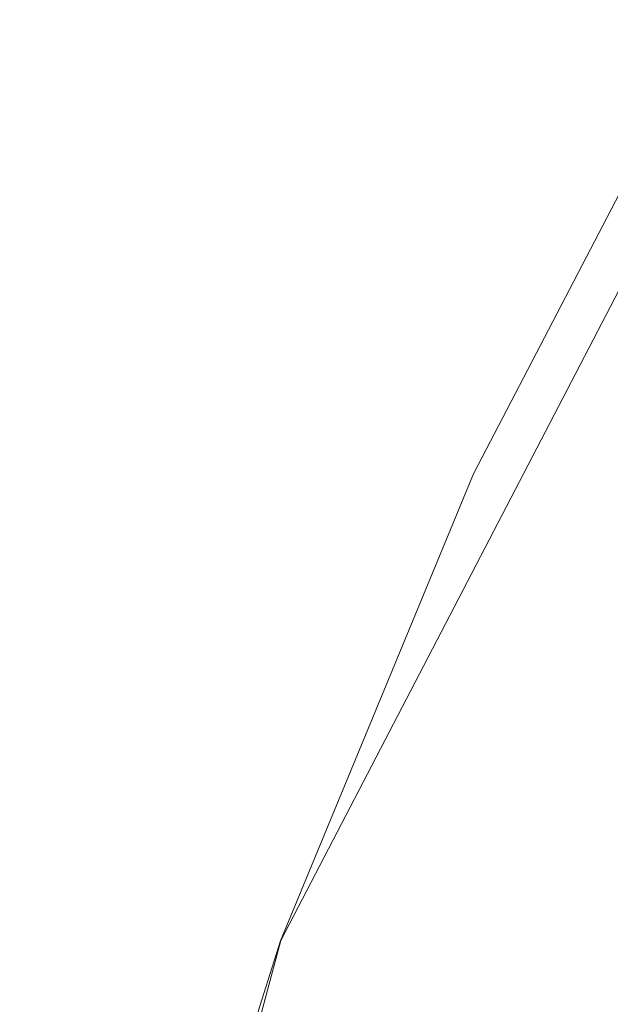
# Model space of a CAD drawing. Extents: x -575 to -275, y -198 to 102.
# Drawn here: x -572 to -557, y 2 to 27 of the extents above; entities that cross this region are included whole.
import ezdxf

# ---------------------------------------------------------------- set-up
doc = ezdxf.new("R2010")
doc.units = 0
doc.header["$LTSCALE"] = 500
doc.header["$MEASUREMENT"] = 0
doc.layers.add('DWXOUTLINES', color=7, linetype='Continuous')
doc.layers.add('EXC-CHROM', color=7, linetype='Continuous')

msp = doc.modelspace()

# ---------------------------------------------------------------- linework, layer by layer
at = {"layer": 'DWXOUTLINES', "color": 0, "lineweight": 0}
for p, q in [((-565.56, 3.45, 2349), (-547.48, 38.18, 2349)), ((-565.56, 3.45, 2351), (-547.48, 38.18, 2351)), ((-560.55, 15.54, 2351), (-560.55, 15.54, 2349)), ((-565.56, 3.45, 2349), (-572.33, -21.8, 2349)), ((-565.56, 3.45, 2351), (-572.33, -21.8, 2351))]:
    msp.add_line(p, q, dxfattribs=at)
at = {"layer": 'EXC-CHROM', "lineweight": 0}
for points, invisible_edges in [([(-554.518, 27.143, 2349), (-560.561, -111.25, 2349), (-560.561, 15.535, 2349), (-554.518, 27.143, 2349)], 11), ([(-554.518, -122.857, 2349), (-560.561, -111.25, 2349), (-554.518, 27.143, 2349), (-554.518, -122.857, 2349)], 14), ([(-554.518, 27.143, 2351), (-560.561, 15.535, 2351), (-560.561, -111.25, 2351), (-554.518, 27.143, 2351)], 14), ([(-554.518, -122.857, 2351), (-554.518, 27.143, 2351), (-560.561, -111.25, 2351), (-554.518, -122.857, 2351)], 11), ([(-554.518, 27.143, 2351), (-554.518, 27.143, 2349), (-560.561, 15.535, 2349), (-560.561, 15.535, 2351)], 11), ([(-560.561, 15.535, 2349), (-565.568, -99.16, 2349), (-565.568, 3.446, 2349), (-560.561, 15.535, 2349)], 11), ([(-560.561, -111.25, 2349), (-565.568, -99.16, 2349), (-560.561, 15.535, 2349), (-560.561, -111.25, 2349)], 14), ([(-560.561, 15.535, 2351), (-565.568, 3.446, 2351), (-565.568, -99.16, 2351), (-560.561, 15.535, 2351)], 14), ([(-560.561, -111.25, 2351), (-560.561, 15.535, 2351), (-565.568, -99.16, 2351), (-560.561, -111.25, 2351)], 11), ([(-560.561, 15.535, 2351), (-560.561, 15.535, 2349), (-565.568, 3.446, 2349), (-565.568, 3.446, 2351)], 15), ([(-565.568, 3.446, 2349), (-569.503, -86.68, 2349), (-569.503, -9.035, 2349), (-565.568, 3.446, 2349)], 11), ([(-565.568, -99.16, 2349), (-569.503, -86.68, 2349), (-565.568, 3.446, 2349), (-565.568, -99.16, 2349)], 14), ([(-565.568, 3.446, 2351), (-569.503, -9.035, 2351), (-569.503, -86.68, 2351), (-565.568, 3.446, 2351)], 14), ([(-565.568, -99.16, 2351), (-565.568, 3.446, 2351), (-569.503, -86.68, 2351), (-565.568, -99.16, 2351)], 11), ([(-565.568, 3.446, 2351), (-565.568, 3.446, 2349), (-569.503, -9.035, 2349), (-569.503, -9.035, 2351)], 11)]:
    msp.add_3dface(points, dxfattribs=dict(at, invisible_edges=invisible_edges))

doc.saveas('drawing.dxf')
